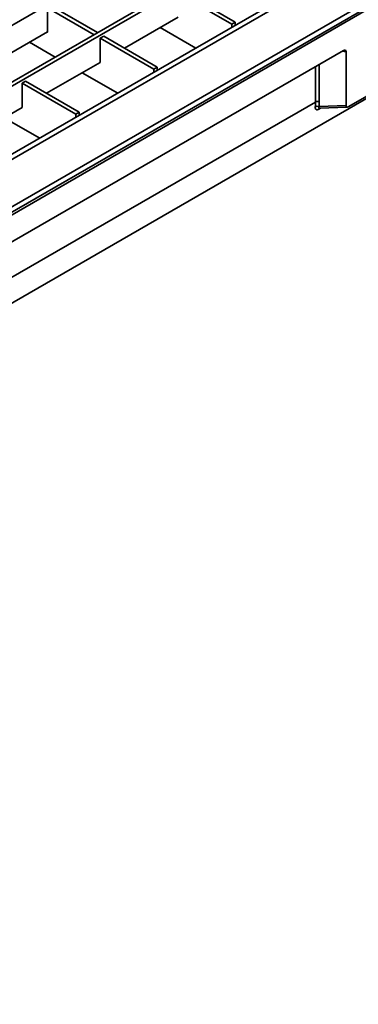
# Model space of a CAD drawing. Units: millimetres. Extents: x 40 to 2075, y -24 to 1455.
# Drawn here: x 1716 to 1818, y 461 to 757 of the extents above; entities that cross this region are included whole.
import ezdxf

# ---------------------------------------------------------------- set-up
doc = ezdxf.new("R2010")
doc.units = ezdxf.units.MM
doc.header["$LTSCALE"] = 5
doc.linetypes.add('SLD-Сплошная', pattern=[0])

msp = doc.modelspace()

# ---------------------------------------------------------------- linework, layer by layer
at = {"color": 7, "linetype": 'SLD-Сплошная', "lineweight": 35}
for p, q in [((1975.133, 889.44), (1269.441, 482.153)), ((1976.194, 888.828), (1270.501, 481.541)), ((1993.34, 878.241), (1287.647, 470.954)), ((1995.639, 878.014), (1289.947, 470.727)), ((2007.943, 870.913), (1302.251, 463.626)), ((2007.943, 869.279), (1302.251, 461.992)), ((1302.251, 461.176), (2009.357, 869.279)), ((1658.243, 640.066), (1931.566, 797.812)), ((1772.901, 789.781), (1443.389, 599.605)), ((1763.921, 765.417), (1780.043, 756.112)), ((1764.981, 766.029), (1781.103, 756.725)), ((1725.666, 761.622), (1739.666, 753.542)), ((1724.605, 753.66), (1724.605, 761.01)), ((1724.605, 761.01), (1738.606, 752.93)), ((1815.055, 731.231), (1865.662, 760.439)), ((1763.921, 758.149), (1747.802, 748.846)), ((1781.103, 756.725), (1780.043, 756.112)), ((1780.043, 756.112), (1780.043, 755.138)), ((1781.103, 756.725), (1781.103, 755.75)), ((1724.605, 753.742), (1708.487, 744.439)), ((1724.535, 753.701), (1724.605, 753.66)), ((1769.214, 748.888), (1758.544, 755.046)), ((1726.932, 746.192), (1719.229, 750.638)), ((1741.505, 752.48), (1740.445, 751.868)), ((1740.445, 744.518), (1740.445, 751.868)), ((1740.445, 751.868), (1756.567, 742.563)), ((1741.505, 752.48), (1757.627, 743.176)), ((1813.683, 748.18), (1513.481, 574.92)), ((1814.391, 747.809), (1814.391, 731.615)), ((1740.445, 744.6), (1724.326, 735.297)), ((1740.374, 744.559), (1740.445, 744.518)), ((1745.738, 735.339), (1735.068, 741.497)), ((1757.627, 743.176), (1756.567, 742.563)), ((1756.567, 742.563), (1756.567, 741.588)), ((1757.627, 743.176), (1757.627, 742.201)), ((1718.029, 738.931), (1716.969, 738.319)), ((1716.969, 730.969), (1716.969, 738.319)), ((1716.969, 738.319), (1733.091, 729.014)), ((1718.029, 738.931), (1734.151, 729.627)), ((1805.215, 732.673), (1710.958, 678.273)), ((1716.969, 731.051), (1700.85, 721.748)), ((1716.898, 731.01), (1716.969, 730.969)), ((1734.151, 729.627), (1733.091, 729.014)), ((1733.091, 729.014), (1733.091, 728.039)), ((1734.151, 729.627), (1734.151, 728.652)), ((1806.277, 731.298), (1814.391, 731.615)), ((1806.368, 730.808), (1814.762, 731.136)), ((1722.262, 721.79), (1711.592, 727.948))]:
    msp.add_line(p, q, dxfattribs=at)
at = {"color": 8, "linetype": 'SLD-Сплошная', "lineweight": 35}
for p, q in [((1814.391, 747.809), (1813.272, 747.943)), ((1806.345, 743.945), (1806.345, 732.788)), ((1805.215, 732.673), (1805.215, 743.293)), ((1806.766, 730.823), (1806.26, 730.531))]:
    msp.add_line(p, q, dxfattribs=at)
at = {"color": 7, "linetype": 'SLD-Сплошная', "lineweight": 35}
for centre, radius, start, end in [((1805.928, 731.281), 1.564, 74.52475, 117.09679), ((1805.777, 729.913), 1.472, 70.16649, 115.24997)]:
    msp.add_arc(centre, radius, start, end, dxfattribs=at)
at = {"color": 8, "linetype": 'SLD-Сплошная', "lineweight": 35}
msp.add_arc((1806.744, 730.479), 0.487, 137.43777, 173.8211, dxfattribs=at)
at = {"color": 7, "linetype": 'SLD-Сплошная', "lineweight": 35}
for centre, major_axis, ratio, start_param, end_param in [((1813.638, 747.325), (0.569, 0.908), 0.5430628, 5.5690279, 7.0803981), ((1782.775, 738.495), (20.352, -13.191), 0.7165329, 0.3577547, 0.4347775), ((1783.198, 739.018), (20.801, -14.197), 0.7153286, 0.377161, 0.4541838), ((1815.143, 732.151), (0.562, 0.974), 0.5134286, 2.4146032, 3.8681533)]:
    msp.add_ellipse(centre, major_axis=major_axis, ratio=ratio, start_param=start_param, end_param=end_param, dxfattribs=at)
for points, knots in [([(1805.149, 731.245), (1805.14, 731.147), (1805.137, 731.056), (1805.147, 730.884), (1805.159, 730.803), (1805.199, 730.659), (1805.226, 730.595), (1805.296, 730.487), (1805.339, 730.442), (1805.44, 730.375), (1805.497, 730.353), (1805.625, 730.331), (1805.695, 730.331), (1805.844, 730.354), (1805.924, 730.376), (1806.088, 730.44), (1806.173, 730.481), (1806.26, 730.531)], [0, 0, 0, 0, 0.125, 0.125, 0.25, 0.25, 0.375, 0.375, 0.5, 0.5, 0.625, 0.625, 0.75, 0.75, 0.875, 0.875, 1, 1, 1, 1]), ([(1806.337, 730.806), (1806.334, 730.806), (1806.328, 730.805), (1806.357, 730.806), (1806.372, 730.806)], [0, 0, 0, 0, 0.473173, 1, 1, 1, 1])]:
    msp.add_open_spline(points, degree=3, knots=knots, dxfattribs=at)
at = {"color": 8, "linetype": 'SLD-Сплошная', "lineweight": 35}
msp.add_open_spline([(1806.368, 730.813), (1806.347, 730.811), (1806.306, 730.806), (1806.234, 730.826), (1806.194, 730.862), (1806.165, 730.944), (1806.17, 731.067), (1806.239, 731.217), (1806.277, 731.298)], degree=3, knots=[0, 0, 0, 0, 0.0779891, 0.1502566, 0.3821365, 0.4002465, 0.6771908, 1, 1, 1, 1], dxfattribs=at)

doc.saveas('drawing.dxf')
